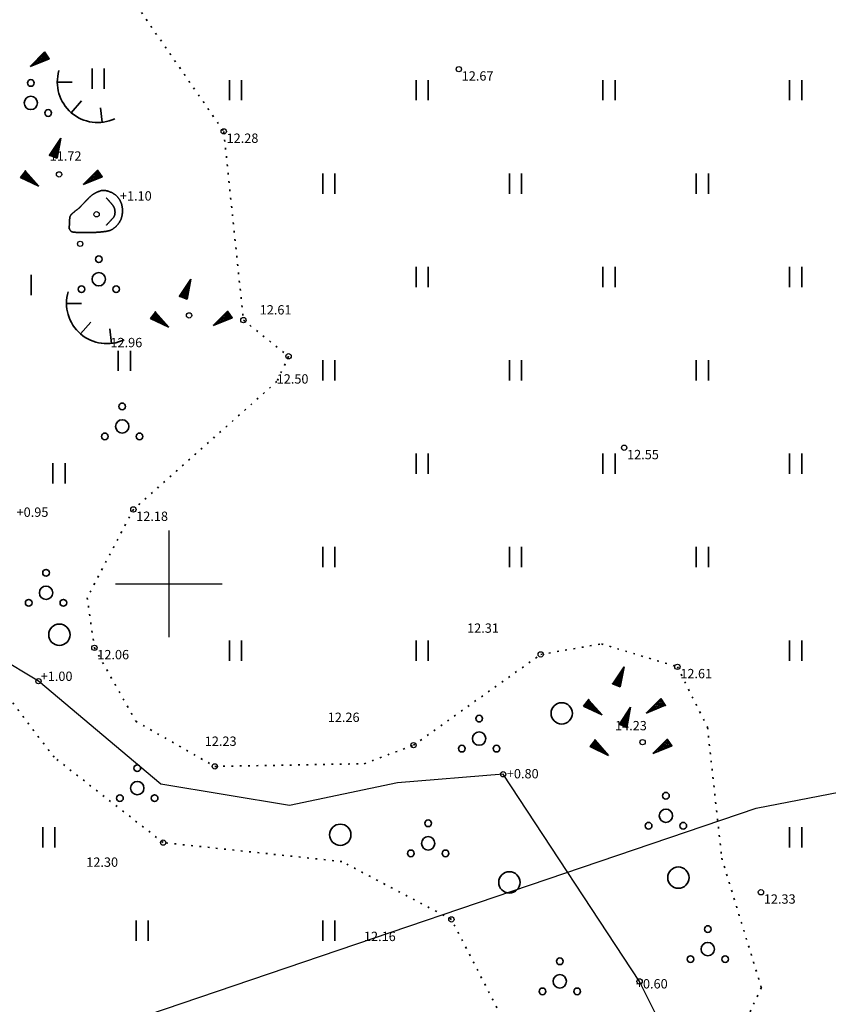
# Model space of a CAD drawing. Units: metres. Extents: x 416496 to 416804, y 6461496 to 6461774.
# Drawn here: x 416589 to 416649, y 6461568 to 6461642 of the extents above; entities that cross this region are included whole.
import ezdxf

# ---------------------------------------------------------------- set-up
doc = ezdxf.new("R2010")
doc.units = ezdxf.units.M
doc.header["$LTSCALE"] = 0.5
doc.linetypes.add('KOLVIK', pattern=[1.25, 0.25, -1])
for name, color, linetype in [('AED', 7, 'Continuous'), ('HALJASTUS', 7, 'Continuous'), ('KORGUS', 7, 'Continuous'), ('Lines', 7, 'Continuous'), ('RELJEEF', 34, 'Continuous'), ('VORK', 7, 'Continuous')]:
    doc.layers.add(name, color=color, linetype=linetype)
doc.styles.add('GENERATED_STYLE_1', font='txt')
doc.linetypes.add('KIVIAED', pattern='A,0,[142,mkm.shx,S=0.6,R=10,X=0,Y=0],-2.8,[142,mkm.shx,S=0.6,R=190,X=0,Y=0],-0.6', length=3.4)
doc.linetypes.add('teekaitse', pattern='A,0,[2,02 Tugiplaan1.Shx,S=0.095238,R=0,X=0,Y=0],-13,0', length=13)

msp = doc.modelspace()

# ---------------------------------------------------------------- linework, layer by layer
at = {"layer": 'AED', "linetype": 'KIVIAED'}
for p, q in [((416590.225, 6461592.706), (416586.964, 6461594.65)), ((416599.387, 6461584.995), (416590.225, 6461592.706)), ((416625.067, 6461585.726), (416617.146, 6461585.09)), ((416635.297, 6461570.199), (416625.067, 6461585.726)), ((416609.052, 6461583.375), (416599.387, 6461584.995)), ((416617.146, 6461585.09), (416609.052, 6461583.375)), ((416639.167, 6461562.398), (416635.297, 6461570.199))]:
    msp.add_line(p, q, dxfattribs=at)
at = {"layer": 'HALJASTUS', "color": 104, "linetype": 'KOLVIK', "lineweight": 35, "true_color": 0x029d21}
for p, q in [((416597.231, 6461643.852), (416604.115, 6461633.91)), ((416604.115, 6461633.91), (416605.591, 6461619.765)), ((416605.591, 6461619.765), (416608.975, 6461617.055)), ((416608.975, 6461617.055), (416608.099, 6461615.163)), ((416608.099, 6461615.163), (416597.337, 6461605.574)), ((416597.337, 6461605.574), (416593.873, 6461598.96)), ((416593.873, 6461598.96), (416594.418, 6461595.202)), ((416594.418, 6461595.202), (416597.524, 6461589.698)), ((416627.882, 6461594.708), (416632.437, 6461595.498)), ((416632.437, 6461595.498), (416638.137, 6461593.781)), ((416618.347, 6461587.904), (416627.882, 6461594.708)), ((416638.137, 6461593.781), (416640.393, 6461589.23)), ((416591.396, 6461586.996), (416586.707, 6461593.164)), ((416597.524, 6461589.698), (416603.444, 6461586.313)), ((416640.393, 6461589.23), (416641.46, 6461579.429)), ((416614.653, 6461586.517), (416618.347, 6461587.904)), ((416599.573, 6461580.605), (416591.396, 6461586.996)), ((416603.444, 6461586.313), (416614.653, 6461586.517)), ((416612.98, 6461579.182), (416599.573, 6461580.605)), ((416641.46, 6461579.429), (416644.43, 6461569.732)), ((416621.188, 6461574.849), (416612.98, 6461579.182)), ((416626.89, 6461563.785), (416621.188, 6461574.849)), ((416644.43, 6461569.732), (416640.787, 6461561.914))]:
    msp.add_line(p, q, dxfattribs=at)
at = {"layer": 'HALJASTUS', "color": 104, "linetype": 'Continuous', "lineweight": 35, "true_color": 0x029d21}
for p, q in [((416594.245, 6461638.633), (416594.245, 6461637.111)), ((416595.155, 6461638.633), (416595.155, 6461637.111)), ((416604.545, 6461637.761), (416604.545, 6461636.239)), ((416605.455, 6461637.761), (416605.455, 6461636.239)), ((416618.545, 6461637.761), (416618.545, 6461636.239)), ((416619.455, 6461637.761), (416619.455, 6461636.239)), ((416632.545, 6461637.761), (416632.545, 6461636.239)), ((416633.455, 6461637.761), (416633.455, 6461636.239)), ((416646.545, 6461637.761), (416646.545, 6461636.239)), ((416647.455, 6461637.761), (416647.455, 6461636.239)), ((416611.545, 6461630.761), (416611.545, 6461629.239)), ((416612.455, 6461630.761), (416612.455, 6461629.239)), ((416625.545, 6461630.761), (416625.545, 6461629.239)), ((416626.455, 6461630.761), (416626.455, 6461629.239)), ((416639.545, 6461630.761), (416639.545, 6461629.239)), ((416640.455, 6461630.761), (416640.455, 6461629.239)), ((416618.545, 6461623.761), (416618.545, 6461622.239)), ((416619.455, 6461623.761), (416619.455, 6461622.239)), ((416632.545, 6461623.761), (416632.545, 6461622.239)), ((416633.455, 6461623.761), (416633.455, 6461622.239)), ((416646.545, 6461623.761), (416646.545, 6461622.239)), ((416647.455, 6461623.761), (416647.455, 6461622.239)), ((416589.666, 6461623.155), (416589.666, 6461621.633)), ((416596.205, 6461617.474), (416596.205, 6461615.952)), ((416597.115, 6461617.474), (416597.115, 6461615.952)), ((416611.545, 6461616.761), (416611.545, 6461615.239)), ((416612.455, 6461616.761), (416612.455, 6461615.239)), ((416625.545, 6461616.761), (416625.545, 6461615.239)), ((416626.455, 6461616.761), (416626.455, 6461615.239)), ((416639.545, 6461616.761), (416639.545, 6461615.239)), ((416640.455, 6461616.761), (416640.455, 6461615.239)), ((416618.545, 6461609.761), (416618.545, 6461608.239)), ((416619.455, 6461609.761), (416619.455, 6461608.239)), ((416632.545, 6461609.761), (416632.545, 6461608.239)), ((416633.455, 6461609.761), (416633.455, 6461608.239)), ((416646.545, 6461609.761), (416646.545, 6461608.239)), ((416647.455, 6461609.761), (416647.455, 6461608.239)), ((416591.305, 6461609.049), (416591.305, 6461607.527)), ((416592.215, 6461609.049), (416592.215, 6461607.527)), ((416611.545, 6461602.761), (416611.545, 6461601.239)), ((416612.455, 6461602.761), (416612.455, 6461601.239)), ((416625.545, 6461602.761), (416625.545, 6461601.239)), ((416626.455, 6461602.761), (416626.455, 6461601.239)), ((416639.545, 6461602.761), (416639.545, 6461601.239)), ((416640.455, 6461602.761), (416640.455, 6461601.239)), ((416604.545, 6461595.761), (416604.545, 6461594.239)), ((416605.455, 6461595.761), (416605.455, 6461594.239)), ((416618.545, 6461595.761), (416618.545, 6461594.239)), ((416619.455, 6461595.761), (416619.455, 6461594.239)), ((416646.545, 6461595.761), (416646.545, 6461594.239)), ((416647.455, 6461595.761), (416647.455, 6461594.239)), ((416590.545, 6461581.761), (416590.545, 6461580.239)), ((416591.455, 6461581.761), (416591.455, 6461580.239)), ((416646.545, 6461581.761), (416646.545, 6461580.239)), ((416647.455, 6461581.761), (416647.455, 6461580.239)), ((416597.545, 6461574.761), (416597.545, 6461573.239)), ((416598.455, 6461574.761), (416598.455, 6461573.239)), ((416611.545, 6461574.761), (416611.545, 6461573.239)), ((416612.455, 6461574.761), (416612.455, 6461573.239))]:
    msp.add_line(p, q, dxfattribs=at)
for centre, radius in [((416589.648, 6461637.539), 0.25), ((416589.648, 6461636.039), 0.5), ((416590.948, 6461635.289), 0.25), ((416594.742, 6461624.332), 0.25), ((416594.742, 6461622.832), 0.5), ((416593.442, 6461622.082), 0.25), ((416596.042, 6461622.082), 0.25), ((416596.503, 6461613.299), 0.25), ((416596.503, 6461611.799), 0.5), ((416595.203, 6461611.049), 0.25), ((416597.803, 6461611.049), 0.25), ((416590.788, 6461600.826), 0.25), ((416590.788, 6461599.326), 0.5), ((416589.488, 6461598.576), 0.25), ((416592.088, 6461598.576), 0.25), ((416591.789, 6461596.18), 0.8), ((416629.463, 6461590.291), 0.8), ((416623.265, 6461589.895), 0.25), ((416623.265, 6461588.395), 0.5), ((416621.965, 6461587.645), 0.25), ((416624.565, 6461587.645), 0.25), ((416597.633, 6461586.186), 0.25), ((416597.633, 6461584.686), 0.5), ((416596.333, 6461583.936), 0.25), ((416598.933, 6461583.936), 0.25), ((416637.274, 6461584.118), 0.25), ((416637.274, 6461582.618), 0.5), ((416619.443, 6461582.049), 0.25), ((416612.857, 6461581.189), 0.8), ((416635.974, 6461581.868), 0.25), ((416638.574, 6461581.868), 0.25), ((416619.443, 6461580.549), 0.5), ((416618.143, 6461579.799), 0.25), ((416620.743, 6461579.799), 0.25), ((416638.211, 6461577.977), 0.8), ((416625.534, 6461577.62), 0.8), ((416640.409, 6461574.123), 0.25), ((416640.409, 6461572.623), 0.5), ((416629.314, 6461571.706), 0.25), ((416639.109, 6461571.873), 0.25), ((416641.709, 6461571.873), 0.25), ((416629.314, 6461570.206), 0.5), ((416628.014, 6461569.456), 0.25), ((416630.614, 6461569.456), 0.25)]:
    msp.add_circle(centre, radius, dxfattribs=at)
at = {"layer": 'KORGUS', "linetype": 'Continuous'}
for centre in [(416621.745, 6461638.575), (416604.115, 6461633.91), (416591.77, 6461630.686), (416594.579, 6461627.695), (416593.348, 6461625.483), (416601.516, 6461620.117), (416605.591, 6461619.765), (416608.975, 6461617.055), (416634.145, 6461610.198), (416597.337, 6461605.574), (416594.418, 6461595.202), (416627.882, 6461594.708), (416638.137, 6461593.781), (416590.225, 6461592.706), (416635.526, 6461588.132), (416618.347, 6461587.904), (416603.444, 6461586.313), (416625.067, 6461585.726), (416599.573, 6461580.605), (416644.401, 6461576.884), (416621.188, 6461574.849), (416635.297, 6461570.199)]:
    msp.add_circle(centre, 0.2, dxfattribs=at)
at = {"layer": 'Lines', "linetype": 'teekaitse'}
for p, q in [((416644.044, 6461583.175), (416693.734, 6461592.945)), ((416569.595, 6461557.928), (416644.044, 6461583.175))]:
    msp.add_line(p, q, dxfattribs=at)
at = {"layer": 'RELJEEF', "color": 104, "linetype": 'Continuous', "lineweight": 35, "true_color": 0x029d21}
for p, q in [((416589.597, 6461638.771), (416590.677, 6461639.861)), ((416590.697, 6461639.831), (416590.657, 6461639.831)), ((416591.017, 6461639.361), (416590.677, 6461639.861)), ((416591.017, 6461639.361), (416589.597, 6461638.771)), ((416590.347, 6461639.081), (416589.977, 6461639.151)), ((416590.247, 6461639.201), (416590.067, 6461639.241)), ((416590.677, 6461639.221), (416590.147, 6461639.321)), ((416590.847, 6461639.291), (416590.237, 6461639.411)), ((416590.517, 6461639.151), (416590.247, 6461639.201)), ((416591.017, 6461639.361), (416590.317, 6461639.491)), ((416590.937, 6461639.471), (416590.407, 6461639.581)), ((416590.857, 6461639.591), (416590.487, 6461639.661)), ((416590.777, 6461639.711), (416590.577, 6461639.751)), ((416589.677, 6461638.801), (416589.647, 6461638.811)), ((416589.847, 6461638.871), (416589.727, 6461638.901)), ((416590.017, 6461638.941), (416589.807, 6461638.981)), ((416590.177, 6461639.011), (416589.897, 6461639.071)), ((416592.753, 6461637.596), (416591.633, 6461637.593)), ((416593.449, 6461636.193), (416592.686, 6461635.306)), ((416594.879, 6461635.681), (416595.004, 6461634.594)), ((416591.06, 6461632.126), (416591.9, 6461633.406)), ((416591.9, 6461633.406), (416591.62, 6461631.896)), ((416591.75, 6461633.176), (416591.87, 6461633.226)), ((416591.85, 6461633.326), (416591.89, 6461633.346)), ((416591.16, 6461632.276), (416591.73, 6461632.516)), ((416591.26, 6461632.426), (416591.76, 6461632.636)), ((416591.36, 6461632.576), (416591.61, 6461632.686)), ((416591.46, 6461632.726), (416591.8, 6461632.876)), ((416591.56, 6461632.876), (416591.82, 6461632.996)), ((416591.61, 6461632.686), (416591.78, 6461632.756)), ((416591.65, 6461633.026), (416591.85, 6461633.106)), ((416591.06, 6461632.126), (416591.71, 6461632.406)), ((416591.06, 6461632.126), (416591.62, 6461631.896)), ((416591.19, 6461632.076), (416591.69, 6461632.286)), ((416591.32, 6461632.016), (416591.67, 6461632.166)), ((416591.46, 6461631.966), (416591.65, 6461632.046)), ((416591.59, 6461631.916), (416591.62, 6461631.926)), ((416593.57, 6461629.926), (416594.65, 6461631.016)), ((416594.67, 6461630.986), (416594.63, 6461630.986)), ((416594.99, 6461630.516), (416594.65, 6461631.016)), ((416589.24, 6461630.936), (416588.87, 6461630.456)), ((416590.25, 6461629.796), (416588.87, 6461630.456)), ((416588.89, 6461630.486), (416588.9, 6461630.446)), ((416588.98, 6461630.596), (416589.01, 6461630.396)), ((416589.07, 6461630.716), (416589.12, 6461630.346)), ((416589.15, 6461630.826), (416589.22, 6461630.286)), ((416589.24, 6461630.936), (416590.25, 6461629.796)), ((416589.24, 6461630.936), (416589.33, 6461630.236)), ((416589.36, 6461630.806), (416589.44, 6461630.186)), ((416589.48, 6461630.666), (416589.55, 6461630.136)), ((416589.6, 6461630.536), (416589.63, 6461630.256)), ((416589.63, 6461630.256), (416589.66, 6461630.076)), ((416589.71, 6461630.396), (416589.77, 6461630.026)), ((416589.83, 6461630.266), (416589.87, 6461629.976)), ((416594.99, 6461630.516), (416593.57, 6461629.926)), ((416594.15, 6461630.166), (416593.87, 6461630.226)), ((416594.32, 6461630.236), (416593.95, 6461630.306)), ((416594.22, 6461630.356), (416594.04, 6461630.396)), ((416594.65, 6461630.376), (416594.12, 6461630.476)), ((416594.82, 6461630.446), (416594.21, 6461630.566)), ((416594.49, 6461630.306), (416594.22, 6461630.356)), ((416594.99, 6461630.516), (416594.29, 6461630.646)), ((416594.91, 6461630.626), (416594.38, 6461630.736)), ((416594.83, 6461630.746), (416594.46, 6461630.816)), ((416594.75, 6461630.866), (416594.55, 6461630.906)), ((416589.95, 6461630.126), (416589.98, 6461629.926)), ((416590.07, 6461629.996), (416590.09, 6461629.866)), ((416590.19, 6461629.856), (416590.2, 6461629.816)), ((416593.65, 6461629.956), (416593.62, 6461629.966)), ((416593.82, 6461630.026), (416593.7, 6461630.056)), ((416593.99, 6461630.096), (416593.78, 6461630.136)), ((416594.978, 6461629.478), (416595.007, 6461629.481)), ((416595.007, 6461629.481), (416595.035, 6461629.484)), ((416595.035, 6461629.484), (416595.064, 6461629.485)), ((416595.064, 6461629.485), (416595.093, 6461629.485)), ((416595.093, 6461629.485), (416595.122, 6461629.485)), ((416595.122, 6461629.485), (416595.151, 6461629.484)), ((416595.151, 6461629.484), (416595.18, 6461629.482)), ((416595.18, 6461629.482), (416595.209, 6461629.479)), ((416593.82, 6461628.739), (416593.84, 6461628.759)), ((416593.84, 6461628.759), (416593.86, 6461628.78)), ((416593.86, 6461628.78), (416593.879, 6461628.8)), ((416593.879, 6461628.8), (416593.899, 6461628.821)), ((416593.899, 6461628.821), (416593.919, 6461628.841)), ((416593.919, 6461628.841), (416593.939, 6461628.862)), ((416593.939, 6461628.862), (416593.958, 6461628.882)), ((416593.958, 6461628.882), (416593.978, 6461628.903)), ((416593.978, 6461628.903), (416593.998, 6461628.923)), ((416593.998, 6461628.923), (416594.018, 6461628.944)), ((416594.018, 6461628.944), (416594.038, 6461628.964)), ((416594.038, 6461628.964), (416594.058, 6461628.984)), ((416594.058, 6461628.984), (416594.079, 6461629.004)), ((416594.079, 6461629.004), (416594.1, 6461629.023)), ((416594.1, 6461629.023), (416594.121, 6461629.042)), ((416594.121, 6461629.042), (416594.143, 6461629.06)), ((416594.143, 6461629.06), (416594.165, 6461629.079)), ((416594.165, 6461629.079), (416594.188, 6461629.096)), ((416594.188, 6461629.096), (416594.21, 6461629.114)), ((416594.21, 6461629.114), (416594.233, 6461629.131)), ((416594.233, 6461629.131), (416594.257, 6461629.148)), ((416594.257, 6461629.148), (416594.281, 6461629.164)), ((416594.281, 6461629.164), (416594.304, 6461629.18)), ((416594.304, 6461629.18), (416594.329, 6461629.196)), ((416594.329, 6461629.196), (416594.353, 6461629.211)), ((416594.353, 6461629.211), (416594.378, 6461629.226)), ((416594.378, 6461629.226), (416594.402, 6461629.241)), ((416594.402, 6461629.241), (416594.427, 6461629.255)), ((416594.427, 6461629.255), (416594.453, 6461629.269)), ((416594.453, 6461629.269), (416594.478, 6461629.283)), ((416594.478, 6461629.283), (416594.503, 6461629.297)), ((416594.503, 6461629.297), (416594.529, 6461629.31)), ((416594.529, 6461629.31), (416594.555, 6461629.323)), ((416594.555, 6461629.323), (416594.581, 6461629.336)), ((416594.581, 6461629.336), (416594.606, 6461629.348)), ((416594.606, 6461629.348), (416594.632, 6461629.36)), ((416594.632, 6461629.36), (416594.658, 6461629.372)), ((416594.658, 6461629.372), (416594.684, 6461629.383)), ((416594.684, 6461629.383), (416594.711, 6461629.395)), ((416594.711, 6461629.395), (416594.737, 6461629.406)), ((416594.737, 6461629.406), (416594.763, 6461629.416)), ((416594.763, 6461629.416), (416594.789, 6461629.427)), ((416594.789, 6461629.427), (416594.815, 6461629.437)), ((416594.815, 6461629.437), (416594.841, 6461629.447)), ((416594.841, 6461629.447), (416594.868, 6461629.455)), ((416594.868, 6461629.455), (416594.895, 6461629.462)), ((416594.895, 6461629.462), (416594.923, 6461629.469)), ((416594.923, 6461629.469), (416594.95, 6461629.474)), ((416594.95, 6461629.474), (416594.978, 6461629.478)), ((416595.209, 6461629.479), (416595.238, 6461629.475)), ((416595.238, 6461629.475), (416595.268, 6461629.471)), ((416595.268, 6461629.471), (416595.297, 6461629.465)), ((416595.297, 6461629.465), (416595.326, 6461629.459)), ((416595.309, 6461628.935), (416595.325, 6461628.916)), ((416595.325, 6461628.916), (416595.341, 6461628.898)), ((416595.326, 6461629.459), (416595.355, 6461629.453)), ((416595.341, 6461628.898), (416595.357, 6461628.879)), ((416595.355, 6461629.453), (416595.384, 6461629.446)), ((416595.357, 6461628.879), (416595.373, 6461628.861)), ((416595.373, 6461628.861), (416595.389, 6461628.842)), ((416595.384, 6461629.446), (416595.413, 6461629.438)), ((416595.389, 6461628.842), (416595.405, 6461628.824)), ((416595.405, 6461628.824), (416595.421, 6461628.805)), ((416595.413, 6461629.438), (416595.442, 6461629.429)), ((416595.421, 6461628.805), (416595.437, 6461628.787)), ((416595.437, 6461628.787), (416595.453, 6461628.768)), ((416595.442, 6461629.429), (416595.47, 6461629.42)), ((416595.453, 6461628.768), (416595.469, 6461628.75)), ((416595.469, 6461628.75), (416595.486, 6461628.731)), ((416595.47, 6461629.42), (416595.498, 6461629.41)), ((416595.498, 6461629.41), (416595.526, 6461629.4)), ((416595.526, 6461629.4), (416595.554, 6461629.39)), ((416595.554, 6461629.39), (416595.581, 6461629.378)), ((416595.581, 6461629.378), (416595.608, 6461629.367)), ((416595.608, 6461629.367), (416595.635, 6461629.355)), ((416595.635, 6461629.355), (416595.661, 6461629.343)), ((416595.661, 6461629.343), (416595.687, 6461629.331)), ((416595.687, 6461629.331), (416595.713, 6461629.319)), ((416595.713, 6461629.319), (416595.738, 6461629.306)), ((416595.738, 6461629.306), (416595.763, 6461629.294)), ((416595.763, 6461629.294), (416595.788, 6461629.281)), ((416595.788, 6461629.281), (416595.812, 6461629.267)), ((416595.812, 6461629.267), (416595.836, 6461629.254)), ((416595.836, 6461629.254), (416595.86, 6461629.24)), ((416595.86, 6461629.24), (416595.883, 6461629.225)), ((416595.883, 6461629.225), (416595.907, 6461629.21)), ((416595.907, 6461629.21), (416595.929, 6461629.195)), ((416595.929, 6461629.195), (416595.952, 6461629.179)), ((416595.952, 6461629.179), (416595.974, 6461629.163)), ((416595.974, 6461629.163), (416595.996, 6461629.146)), ((416595.996, 6461629.146), (416596.018, 6461629.128)), ((416596.018, 6461629.128), (416596.04, 6461629.11)), ((416596.04, 6461629.11), (416596.061, 6461629.091)), ((416596.061, 6461629.091), (416596.082, 6461629.072)), ((416596.082, 6461629.072), (416596.103, 6461629.051)), ((416596.103, 6461629.051), (416596.123, 6461629.03)), ((416596.123, 6461629.03), (416596.143, 6461629.008)), ((416596.143, 6461629.008), (416596.163, 6461628.986)), ((416596.163, 6461628.986), (416596.183, 6461628.962)), ((416596.183, 6461628.962), (416596.203, 6461628.938)), ((416596.203, 6461628.938), (416596.222, 6461628.912)), ((416596.222, 6461628.912), (416596.241, 6461628.886)), ((416596.241, 6461628.886), (416596.26, 6461628.859)), ((416596.26, 6461628.859), (416596.278, 6461628.832)), ((416596.278, 6461628.832), (416596.295, 6461628.805)), ((416596.295, 6461628.805), (416596.312, 6461628.777)), ((416596.312, 6461628.777), (416596.328, 6461628.75)), ((416596.328, 6461628.75), (416596.343, 6461628.723)), ((416593.061, 6461627.994), (416593.086, 6461628.013)), ((416593.086, 6461628.013), (416593.11, 6461628.031)), ((416593.11, 6461628.031), (416593.134, 6461628.049)), ((416593.134, 6461628.049), (416593.158, 6461628.068)), ((416593.158, 6461628.068), (416593.181, 6461628.087)), ((416593.181, 6461628.087), (416593.204, 6461628.106)), ((416593.204, 6461628.106), (416593.226, 6461628.125)), ((416593.226, 6461628.125), (416593.248, 6461628.145)), ((416593.248, 6461628.145), (416593.269, 6461628.165)), ((416593.269, 6461628.165), (416593.289, 6461628.185)), ((416593.289, 6461628.185), (416593.309, 6461628.206)), ((416593.309, 6461628.206), (416593.328, 6461628.226)), ((416593.328, 6461628.226), (416593.348, 6461628.247)), ((416593.348, 6461628.247), (416593.368, 6461628.267)), ((416593.368, 6461628.267), (416593.387, 6461628.288)), ((416593.387, 6461628.288), (416593.407, 6461628.308)), ((416593.407, 6461628.308), (416593.427, 6461628.329)), ((416593.427, 6461628.329), (416593.446, 6461628.349)), ((416593.446, 6461628.349), (416593.466, 6461628.37)), ((416593.466, 6461628.37), (416593.486, 6461628.39)), ((416593.486, 6461628.39), (416593.505, 6461628.411)), ((416593.505, 6461628.411), (416593.525, 6461628.432)), ((416593.525, 6461628.432), (416593.545, 6461628.452)), ((416593.545, 6461628.452), (416593.564, 6461628.473)), ((416593.564, 6461628.473), (416593.584, 6461628.493)), ((416593.584, 6461628.493), (416593.604, 6461628.514)), ((416593.604, 6461628.514), (416593.623, 6461628.534)), ((416593.623, 6461628.534), (416593.643, 6461628.555)), ((416593.643, 6461628.555), (416593.663, 6461628.575)), ((416593.663, 6461628.575), (416593.682, 6461628.596)), ((416593.682, 6461628.596), (416593.702, 6461628.616)), ((416593.702, 6461628.616), (416593.722, 6461628.637)), ((416593.722, 6461628.637), (416593.741, 6461628.657)), ((416593.741, 6461628.657), (416593.761, 6461628.677)), ((416593.761, 6461628.677), (416593.781, 6461628.698)), ((416593.781, 6461628.698), (416593.8, 6461628.718)), ((416593.8, 6461628.718), (416593.82, 6461628.739)), ((416595.486, 6461628.731), (416595.502, 6461628.713)), ((416595.502, 6461628.713), (416595.518, 6461628.695)), ((416595.518, 6461628.695), (416595.534, 6461628.676)), ((416595.534, 6461628.676), (416595.55, 6461628.658)), ((416595.55, 6461628.658), (416595.566, 6461628.639)), ((416595.566, 6461628.639), (416595.583, 6461628.621)), ((416595.583, 6461628.621), (416595.599, 6461628.602)), ((416595.599, 6461628.602), (416595.615, 6461628.584)), ((416595.615, 6461628.584), (416595.631, 6461628.566)), ((416595.631, 6461628.566), (416595.647, 6461628.547)), ((416595.647, 6461628.547), (416595.663, 6461628.529)), ((416595.663, 6461628.529), (416595.68, 6461628.51)), ((416595.68, 6461628.51), (416595.696, 6461628.492)), ((416595.696, 6461628.492), (416595.712, 6461628.473)), ((416595.712, 6461628.473), (416595.728, 6461628.455)), ((416595.728, 6461628.455), (416595.744, 6461628.436)), ((416595.744, 6461628.436), (416595.76, 6461628.418)), ((416595.76, 6461628.418), (416595.776, 6461628.399)), ((416595.776, 6461628.399), (416595.791, 6461628.38)), ((416595.791, 6461628.38), (416595.807, 6461628.36)), ((416595.807, 6461628.36), (416595.821, 6461628.34)), ((416595.821, 6461628.34), (416595.835, 6461628.318)), ((416595.835, 6461628.318), (416595.848, 6461628.296)), ((416595.848, 6461628.296), (416595.86, 6461628.273)), ((416595.86, 6461628.273), (416595.872, 6461628.25)), ((416595.872, 6461628.25), (416595.883, 6461628.226)), ((416595.883, 6461628.226), (416595.894, 6461628.201)), ((416595.894, 6461628.201), (416595.904, 6461628.176)), ((416595.904, 6461628.176), (416595.913, 6461628.151)), ((416595.913, 6461628.151), (416595.921, 6461628.125)), ((416595.921, 6461628.125), (416595.928, 6461628.098)), ((416595.928, 6461628.098), (416595.935, 6461628.072)), ((416595.935, 6461628.072), (416595.941, 6461628.045)), ((416595.941, 6461628.045), (416595.946, 6461628.018)), ((416595.946, 6461628.018), (416595.951, 6461627.99)), ((416596.343, 6461628.723), (416596.357, 6461628.696)), ((416596.357, 6461628.696), (416596.37, 6461628.669)), ((416596.37, 6461628.669), (416596.383, 6461628.641)), ((416596.383, 6461628.641), (416596.395, 6461628.614)), ((416596.395, 6461628.614), (416596.407, 6461628.587)), ((416596.407, 6461628.587), (416596.418, 6461628.559)), ((416596.418, 6461628.559), (416596.428, 6461628.532)), ((416596.428, 6461628.532), (416596.437, 6461628.505)), ((416596.437, 6461628.505), (416596.446, 6461628.478)), ((416596.446, 6461628.478), (416596.455, 6461628.45)), ((416596.455, 6461628.45), (416596.462, 6461628.423)), ((416596.462, 6461628.423), (416596.47, 6461628.396)), ((416596.47, 6461628.396), (416596.476, 6461628.368)), ((416596.476, 6461628.368), (416596.482, 6461628.341)), ((416596.482, 6461628.341), (416596.488, 6461628.314)), ((416596.488, 6461628.314), (416596.493, 6461628.287)), ((416596.493, 6461628.287), (416596.497, 6461628.259)), ((416596.497, 6461628.259), (416596.501, 6461628.232)), ((416596.501, 6461628.232), (416596.505, 6461628.205)), ((416596.505, 6461628.205), (416596.508, 6461628.177)), ((416596.508, 6461628.177), (416596.511, 6461628.15)), ((416596.511, 6461628.15), (416596.513, 6461628.123)), ((416596.513, 6461628.123), (416596.515, 6461628.096)), ((416596.515, 6461628.096), (416596.517, 6461628.068)), ((416596.517, 6461628.068), (416596.518, 6461628.041)), ((416596.518, 6461628.041), (416596.518, 6461628.014)), ((416596.518, 6461628.014), (416596.519, 6461627.987)), ((416592.553, 6461627.25), (416592.555, 6461627.278)), ((416592.555, 6461627.278), (416592.557, 6461627.307)), ((416592.557, 6461627.307), (416592.56, 6461627.335)), ((416592.56, 6461627.335), (416592.562, 6461627.363)), ((416592.562, 6461627.363), (416592.565, 6461627.392)), ((416592.565, 6461627.392), (416592.568, 6461627.42)), ((416592.568, 6461627.42), (416592.572, 6461627.448)), ((416592.572, 6461627.448), (416592.578, 6461627.475)), ((416592.578, 6461627.475), (416592.585, 6461627.502)), ((416592.585, 6461627.502), (416592.594, 6461627.528)), ((416592.594, 6461627.528), (416592.604, 6461627.553)), ((416592.604, 6461627.553), (416592.616, 6461627.577)), ((416592.616, 6461627.577), (416592.629, 6461627.601)), ((416592.629, 6461627.601), (416592.643, 6461627.624)), ((416592.643, 6461627.624), (416592.659, 6461627.647)), ((416592.659, 6461627.647), (416592.675, 6461627.669)), ((416592.675, 6461627.669), (416592.693, 6461627.69)), ((416592.693, 6461627.69), (416592.712, 6461627.711)), ((416592.712, 6461627.711), (416592.731, 6461627.732)), ((416592.731, 6461627.732), (416592.752, 6461627.752)), ((416592.752, 6461627.752), (416592.773, 6461627.772)), ((416592.773, 6461627.772), (416592.795, 6461627.792)), ((416592.795, 6461627.792), (416592.817, 6461627.811)), ((416592.817, 6461627.811), (416592.84, 6461627.83)), ((416592.84, 6461627.83), (416592.864, 6461627.849)), ((416592.864, 6461627.849), (416592.888, 6461627.867)), ((416592.888, 6461627.867), (416592.912, 6461627.886)), ((416592.912, 6461627.886), (416592.936, 6461627.904)), ((416592.936, 6461627.904), (416592.961, 6461627.922)), ((416592.961, 6461627.922), (416592.986, 6461627.94)), ((416592.986, 6461627.94), (416593.011, 6461627.958)), ((416593.011, 6461627.958), (416593.036, 6461627.976)), ((416593.036, 6461627.976), (416593.061, 6461627.994)), ((416595.684, 6461627.277), (416595.667, 6461627.259)), ((416595.7, 6461627.295), (416595.684, 6461627.277)), ((416595.717, 6461627.313), (416595.7, 6461627.295)), ((416595.733, 6461627.331), (416595.717, 6461627.313)), ((416595.75, 6461627.349), (416595.733, 6461627.331)), ((416595.766, 6461627.367), (416595.75, 6461627.349)), ((416595.783, 6461627.386), (416595.766, 6461627.367)), ((416595.8, 6461627.404), (416595.783, 6461627.386)), ((416595.816, 6461627.422), (416595.8, 6461627.404)), ((416595.832, 6461627.44), (416595.816, 6461627.422)), ((416595.847, 6461627.459), (416595.832, 6461627.44)), ((416595.862, 6461627.48), (416595.847, 6461627.459)), ((416595.875, 6461627.501), (416595.862, 6461627.48)), ((416595.887, 6461627.522), (416595.875, 6461627.501)), ((416595.898, 6461627.545), (416595.887, 6461627.522)), ((416595.908, 6461627.568), (416595.898, 6461627.545)), ((416595.918, 6461627.592), (416595.908, 6461627.568)), ((416595.926, 6461627.616), (416595.918, 6461627.592)), ((416595.934, 6461627.641), (416595.926, 6461627.616)), ((416595.94, 6461627.666), (416595.934, 6461627.641)), ((416595.946, 6461627.692), (416595.94, 6461627.666)), ((416595.951, 6461627.718), (416595.946, 6461627.692)), ((416595.951, 6461627.99), (416595.955, 6461627.963)), ((416595.954, 6461627.744), (416595.951, 6461627.718)), ((416595.957, 6461627.771), (416595.954, 6461627.744)), ((416595.955, 6461627.963), (416595.957, 6461627.935)), ((416595.957, 6461627.935), (416595.959, 6461627.908)), ((416595.959, 6461627.798), (416595.957, 6461627.771)), ((416595.959, 6461627.908), (416595.961, 6461627.88)), ((416595.961, 6461627.825), (416595.959, 6461627.798)), ((416595.961, 6461627.88), (416595.961, 6461627.853)), ((416595.961, 6461627.853), (416595.961, 6461627.825)), ((416596.388, 6461627.281), (416596.375, 6461627.254)), ((416596.4, 6461627.308), (416596.388, 6461627.281)), ((416596.411, 6461627.335), (416596.4, 6461627.308)), ((416596.421, 6461627.362), (416596.411, 6461627.335)), ((416596.431, 6461627.389), (416596.421, 6461627.362)), ((416596.44, 6461627.416), (416596.431, 6461627.389)), ((416596.449, 6461627.444), (416596.44, 6461627.416)), ((416596.457, 6461627.471), (416596.449, 6461627.444)), ((416596.464, 6461627.498), (416596.457, 6461627.471)), ((416596.471, 6461627.525), (416596.464, 6461627.498)), ((416596.478, 6461627.552), (416596.471, 6461627.525)), ((416596.483, 6461627.579), (416596.478, 6461627.552)), ((416596.489, 6461627.606), (416596.483, 6461627.579)), ((416596.494, 6461627.633), (416596.489, 6461627.606)), ((416596.498, 6461627.661), (416596.494, 6461627.633)), ((416596.502, 6461627.688), (416596.498, 6461627.661)), ((416596.505, 6461627.715), (416596.502, 6461627.688)), ((416596.508, 6461627.742), (416596.505, 6461627.715)), ((416596.511, 6461627.769), (416596.508, 6461627.742)), ((416596.513, 6461627.796), (416596.511, 6461627.769)), ((416596.515, 6461627.824), (416596.513, 6461627.796)), ((416596.516, 6461627.851), (416596.515, 6461627.824)), ((416596.517, 6461627.878), (416596.516, 6461627.851)), ((416596.518, 6461627.905), (416596.517, 6461627.878)), ((416596.519, 6461627.932), (416596.518, 6461627.905)), ((416596.519, 6461627.987), (416596.519, 6461627.96)), ((416596.519, 6461627.96), (416596.519, 6461627.932)), ((416592.529, 6461626.625), (416592.53, 6461626.653)), ((416592.543, 6461626.6), (416592.529, 6461626.625)), ((416592.53, 6461626.653), (416592.532, 6461626.682)), ((416592.532, 6461626.682), (416592.533, 6461626.71)), ((416592.533, 6461626.71), (416592.534, 6461626.739)), ((416592.534, 6461626.739), (416592.535, 6461626.767)), ((416592.535, 6461626.767), (416592.536, 6461626.795)), ((416592.536, 6461626.824), (416592.537, 6461626.852)), ((416592.536, 6461626.795), (416592.536, 6461626.824)), ((416592.537, 6461626.852), (416592.538, 6461626.881)), ((416592.538, 6461626.881), (416592.539, 6461626.909)), ((416592.539, 6461626.909), (416592.54, 6461626.937)), ((416592.54, 6461626.966), (416592.541, 6461626.994)), ((416592.54, 6461626.937), (416592.54, 6461626.966)), ((416592.541, 6461626.994), (416592.542, 6461627.023)), ((416592.542, 6461627.023), (416592.543, 6461627.051)), ((416592.543, 6461627.051), (416592.544, 6461627.08)), ((416592.557, 6461626.576), (416592.543, 6461626.6)), ((416592.544, 6461627.08), (416592.545, 6461627.108)), ((416592.545, 6461627.108), (416592.547, 6461627.136)), ((416592.547, 6461627.136), (416592.548, 6461627.165)), ((416592.548, 6461627.165), (416592.549, 6461627.193)), ((416592.549, 6461627.193), (416592.551, 6461627.221)), ((416592.551, 6461627.221), (416592.553, 6461627.25)), ((416592.571, 6461626.551), (416592.557, 6461626.576)), ((416592.585, 6461626.526), (416592.571, 6461626.551)), ((416595.333, 6461626.901), (416595.316, 6461626.883)), ((416595.349, 6461626.918), (416595.333, 6461626.901)), ((416595.366, 6461626.936), (416595.349, 6461626.918)), ((416595.383, 6461626.954), (416595.366, 6461626.936)), ((416595.4, 6461626.972), (416595.383, 6461626.954)), ((416595.417, 6461626.99), (416595.4, 6461626.972)), ((416595.433, 6461627.008), (416595.417, 6461626.99)), ((416595.45, 6461627.026), (416595.433, 6461627.008)), ((416595.467, 6461627.044), (416595.45, 6461627.026)), ((416595.484, 6461627.061), (416595.467, 6461627.044)), ((416595.5, 6461627.079), (416595.484, 6461627.061)), ((416595.517, 6461627.097), (416595.5, 6461627.079)), ((416595.534, 6461627.115), (416595.517, 6461627.097)), ((416595.551, 6461627.133), (416595.534, 6461627.115)), ((416595.567, 6461627.151), (416595.551, 6461627.133)), ((416595.584, 6461627.169), (416595.567, 6461627.151)), ((416595.601, 6461627.187), (416595.584, 6461627.169)), ((416595.617, 6461627.205), (416595.601, 6461627.187)), ((416595.634, 6461627.223), (416595.617, 6461627.205)), ((416595.65, 6461627.241), (416595.634, 6461627.223)), ((416595.667, 6461627.259), (416595.65, 6461627.241)), ((416595.69, 6461626.538), (416595.665, 6461626.527)), ((416595.714, 6461626.551), (416595.69, 6461626.538)), ((416595.739, 6461626.564), (416595.714, 6461626.551)), ((416595.763, 6461626.578), (416595.739, 6461626.564)), ((416595.787, 6461626.592), (416595.763, 6461626.578)), ((416595.811, 6461626.607), (416595.787, 6461626.592)), ((416595.834, 6461626.622), (416595.811, 6461626.607)), ((416595.857, 6461626.638), (416595.834, 6461626.622)), ((416595.881, 6461626.655), (416595.857, 6461626.638)), ((416595.904, 6461626.672), (416595.881, 6461626.655)), ((416595.926, 6461626.69), (416595.904, 6461626.672)), ((416595.949, 6461626.709), (416595.926, 6461626.69)), ((416595.971, 6461626.728), (416595.949, 6461626.709)), ((416595.994, 6461626.748), (416595.971, 6461626.728)), ((416596.016, 6461626.769), (416595.994, 6461626.748)), ((416596.038, 6461626.79), (416596.016, 6461626.769)), ((416596.059, 6461626.812), (416596.038, 6461626.79)), ((416596.081, 6461626.834), (416596.059, 6461626.812)), ((416596.103, 6461626.858), (416596.081, 6461626.834)), ((416596.124, 6461626.881), (416596.103, 6461626.858)), ((416596.145, 6461626.906), (416596.124, 6461626.881)), ((416596.166, 6461626.931), (416596.145, 6461626.906)), ((416596.187, 6461626.957), (416596.166, 6461626.931)), ((416596.208, 6461626.984), (416596.187, 6461626.957)), ((416596.228, 6461627.011), (416596.208, 6461626.984)), ((416596.248, 6461627.038), (416596.228, 6461627.011)), ((416596.267, 6461627.065), (416596.248, 6461627.038)), ((416596.284, 6461627.092), (416596.267, 6461627.065)), ((416596.302, 6461627.119), (416596.284, 6461627.092)), ((416596.318, 6461627.146), (416596.302, 6461627.119)), ((416596.333, 6461627.173), (416596.318, 6461627.146)), ((416596.348, 6461627.2), (416596.333, 6461627.173)), ((416596.362, 6461627.227), (416596.348, 6461627.2)), ((416596.375, 6461627.254), (416596.362, 6461627.227)), ((416592.6, 6461626.502), (416592.585, 6461626.526)), ((416592.614, 6461626.477), (416592.6, 6461626.502)), ((416592.631, 6461626.455), (416592.614, 6461626.477)), ((416592.65, 6461626.435), (416592.631, 6461626.455)), ((416592.672, 6461626.419), (416592.65, 6461626.435)), ((416592.697, 6461626.404), (416592.672, 6461626.419)), ((416592.723, 6461626.392), (416592.697, 6461626.404)), ((416592.751, 6461626.382), (416592.723, 6461626.392)), ((416592.78, 6461626.373), (416592.751, 6461626.382)), ((416592.81, 6461626.366), (416592.78, 6461626.373)), ((416592.84, 6461626.36), (416592.81, 6461626.366)), ((416592.871, 6461626.356), (416592.84, 6461626.36)), ((416592.902, 6461626.352), (416592.871, 6461626.356)), ((416592.933, 6461626.349), (416592.902, 6461626.352)), ((416592.962, 6461626.347), (416592.933, 6461626.349)), ((416592.991, 6461626.345), (416592.962, 6461626.347)), ((416593.02, 6461626.343), (416592.991, 6461626.345)), ((416593.048, 6461626.341), (416593.02, 6461626.343)), ((416593.077, 6461626.339), (416593.048, 6461626.341)), ((416593.105, 6461626.338), (416593.077, 6461626.339)), ((416593.134, 6461626.336), (416593.105, 6461626.338)), ((416593.162, 6461626.335), (416593.134, 6461626.336)), ((416593.19, 6461626.333), (416593.162, 6461626.335)), ((416593.219, 6461626.332), (416593.19, 6461626.333)), ((416593.247, 6461626.331), (416593.219, 6461626.332)), ((416593.276, 6461626.33), (416593.247, 6461626.331)), ((416593.304, 6461626.329), (416593.276, 6461626.33)), ((416593.333, 6461626.328), (416593.304, 6461626.329)), ((416593.361, 6461626.327), (416593.333, 6461626.328)), ((416593.389, 6461626.326), (416593.361, 6461626.327)), ((416593.418, 6461626.325), (416593.389, 6461626.326)), ((416593.446, 6461626.325), (416593.418, 6461626.325)), ((416593.475, 6461626.324), (416593.446, 6461626.325)), ((416593.503, 6461626.324), (416593.475, 6461626.324)), ((416593.532, 6461626.323), (416593.503, 6461626.324)), ((416593.56, 6461626.323), (416593.532, 6461626.323)), ((416593.588, 6461626.322), (416593.56, 6461626.323)), ((416593.617, 6461626.322), (416593.588, 6461626.322)), ((416593.645, 6461626.322), (416593.617, 6461626.322)), ((416593.674, 6461626.322), (416593.645, 6461626.322)), ((416593.702, 6461626.322), (416593.674, 6461626.322)), ((416593.731, 6461626.322), (416593.702, 6461626.322)), ((416593.759, 6461626.322), (416593.731, 6461626.322)), ((416593.787, 6461626.322), (416593.759, 6461626.322)), ((416593.816, 6461626.322), (416593.787, 6461626.322)), ((416593.844, 6461626.323), (416593.816, 6461626.322)), ((416593.873, 6461626.323), (416593.844, 6461626.323)), ((416593.901, 6461626.323), (416593.873, 6461626.323)), ((416593.929, 6461626.324), (416593.901, 6461626.323)), ((416593.958, 6461626.324), (416593.929, 6461626.324)), ((416593.986, 6461626.325), (416593.958, 6461626.324)), ((416594.015, 6461626.325), (416593.986, 6461626.325)), ((416594.043, 6461626.326), (416594.015, 6461626.325)), ((416594.072, 6461626.326), (416594.043, 6461626.326)), ((416594.1, 6461626.327), (416594.072, 6461626.326)), ((416594.128, 6461626.328), (416594.1, 6461626.327)), ((416594.157, 6461626.328), (416594.128, 6461626.328)), ((416594.185, 6461626.329), (416594.157, 6461626.328)), ((416594.213, 6461626.33), (416594.185, 6461626.329)), ((416594.242, 6461626.331), (416594.213, 6461626.33)), ((416594.27, 6461626.332), (416594.242, 6461626.331)), ((416594.299, 6461626.333), (416594.27, 6461626.332)), ((416594.327, 6461626.334), (416594.299, 6461626.333)), ((416594.355, 6461626.335), (416594.327, 6461626.334)), ((416594.384, 6461626.336), (416594.355, 6461626.335)), ((416594.412, 6461626.337), (416594.384, 6461626.336)), ((416594.44, 6461626.339), (416594.412, 6461626.337)), ((416594.469, 6461626.34), (416594.44, 6461626.339)), ((416594.497, 6461626.341), (416594.469, 6461626.34)), ((416594.525, 6461626.343), (416594.497, 6461626.341)), ((416594.554, 6461626.344), (416594.525, 6461626.343)), ((416594.582, 6461626.346), (416594.554, 6461626.344)), ((416594.61, 6461626.348), (416594.582, 6461626.346)), ((416594.639, 6461626.35), (416594.61, 6461626.348)), ((416594.667, 6461626.351), (416594.639, 6461626.35)), ((416594.696, 6461626.353), (416594.667, 6461626.351)), ((416594.724, 6461626.355), (416594.696, 6461626.353)), ((416594.752, 6461626.358), (416594.724, 6461626.355)), ((416594.781, 6461626.36), (416594.752, 6461626.358)), ((416594.809, 6461626.362), (416594.781, 6461626.36)), ((416594.837, 6461626.365), (416594.809, 6461626.362)), ((416594.866, 6461626.367), (416594.837, 6461626.365)), ((416594.894, 6461626.37), (416594.866, 6461626.367)), ((416594.922, 6461626.373), (416594.894, 6461626.37)), ((416594.951, 6461626.375), (416594.922, 6461626.373)), ((416594.979, 6461626.378), (416594.951, 6461626.375)), ((416595.007, 6461626.381), (416594.979, 6461626.378)), ((416595.036, 6461626.385), (416595.007, 6461626.381)), ((416595.064, 6461626.388), (416595.036, 6461626.385)), ((416595.092, 6461626.391), (416595.064, 6461626.388)), ((416595.121, 6461626.395), (416595.092, 6461626.391)), ((416595.149, 6461626.399), (416595.121, 6461626.395)), ((416595.177, 6461626.402), (416595.149, 6461626.399)), ((416595.205, 6461626.406), (416595.177, 6461626.402)), ((416595.234, 6461626.41), (416595.205, 6461626.406)), ((416595.262, 6461626.415), (416595.234, 6461626.41)), ((416595.29, 6461626.419), (416595.262, 6461626.415)), ((416595.319, 6461626.423), (416595.29, 6461626.419)), ((416595.347, 6461626.428), (416595.319, 6461626.423)), ((416595.375, 6461626.433), (416595.347, 6461626.428)), ((416595.403, 6461626.439), (416595.375, 6461626.433)), ((416595.43, 6461626.445), (416595.403, 6461626.439)), ((416595.457, 6461626.452), (416595.43, 6461626.445)), ((416595.484, 6461626.459), (416595.457, 6461626.452)), ((416595.511, 6461626.467), (416595.484, 6461626.459)), ((416595.537, 6461626.476), (416595.511, 6461626.467)), ((416595.563, 6461626.485), (416595.537, 6461626.476)), ((416595.589, 6461626.494), (416595.563, 6461626.485)), ((416595.615, 6461626.504), (416595.589, 6461626.494)), ((416595.64, 6461626.515), (416595.615, 6461626.504)), ((416595.665, 6461626.527), (416595.64, 6461626.515)), ((416600.806, 6461621.557), (416601.646, 6461622.837)), ((416601.106, 6461622.007), (416601.356, 6461622.117)), ((416601.206, 6461622.157), (416601.546, 6461622.307)), ((416601.306, 6461622.307), (416601.566, 6461622.427)), ((416601.356, 6461622.117), (416601.526, 6461622.187)), ((416601.646, 6461622.837), (416601.366, 6461621.327)), ((416601.396, 6461622.457), (416601.596, 6461622.537)), ((416601.496, 6461622.607), (416601.616, 6461622.657)), ((416601.596, 6461622.757), (416601.636, 6461622.777)), ((416600.806, 6461621.557), (416601.456, 6461621.837)), ((416600.806, 6461621.557), (416601.366, 6461621.327)), ((416600.906, 6461621.707), (416601.476, 6461621.947)), ((416600.936, 6461621.507), (416601.436, 6461621.717)), ((416601.006, 6461621.857), (416601.506, 6461622.067)), ((416601.066, 6461621.447), (416601.416, 6461621.597)), ((416601.206, 6461621.397), (416601.396, 6461621.477)), ((416593.446, 6461621.022), (416592.325, 6461621.019)), ((416601.336, 6461621.347), (416601.366, 6461621.357)), ((416598.986, 6461620.367), (416598.616, 6461619.887)), ((416598.636, 6461619.917), (416598.646, 6461619.877)), ((416598.726, 6461620.027), (416598.756, 6461619.827)), ((416598.816, 6461620.147), (416598.866, 6461619.777)), ((416598.896, 6461620.257), (416598.966, 6461619.717)), ((416598.986, 6461620.367), (416599.996, 6461619.227)), ((416598.986, 6461620.367), (416599.076, 6461619.667)), ((416599.106, 6461620.237), (416599.186, 6461619.617)), ((416599.226, 6461620.097), (416599.296, 6461619.567)), ((416599.346, 6461619.967), (416599.376, 6461619.687)), ((416603.316, 6461619.357), (416604.396, 6461620.447)), ((416604.736, 6461619.947), (416603.316, 6461619.357)), ((416604.396, 6461619.807), (416603.866, 6461619.907)), ((416604.566, 6461619.877), (416603.956, 6461619.997)), ((416604.736, 6461619.947), (416604.036, 6461620.077)), ((416604.656, 6461620.057), (416604.126, 6461620.167)), ((416604.576, 6461620.177), (416604.206, 6461620.247)), ((416604.496, 6461620.297), (416604.296, 6461620.337)), ((416604.416, 6461620.417), (416604.376, 6461620.417)), ((416604.736, 6461619.947), (416604.396, 6461620.447)), ((416594.141, 6461619.618), (416593.379, 6461618.731)), ((416599.996, 6461619.227), (416598.616, 6461619.887)), ((416599.376, 6461619.687), (416599.406, 6461619.507)), ((416599.456, 6461619.827), (416599.516, 6461619.457)), ((416599.576, 6461619.697), (416599.616, 6461619.407)), ((416599.696, 6461619.557), (416599.726, 6461619.357)), ((416599.816, 6461619.427), (416599.836, 6461619.297)), ((416599.936, 6461619.287), (416599.946, 6461619.247)), ((416603.396, 6461619.387), (416603.366, 6461619.397)), ((416603.566, 6461619.457), (416603.446, 6461619.487)), ((416603.736, 6461619.527), (416603.526, 6461619.567)), ((416603.896, 6461619.597), (416603.616, 6461619.657)), ((416604.066, 6461619.667), (416603.696, 6461619.737)), ((416603.966, 6461619.787), (416603.786, 6461619.827)), ((416604.236, 6461619.737), (416603.966, 6461619.787)), ((416595.572, 6461619.107), (416595.697, 6461618.019)), ((416633.292, 6461592.504), (416634.132, 6461593.784)), ((416633.792, 6461593.254), (416634.052, 6461593.374)), ((416634.132, 6461593.784), (416633.852, 6461592.274)), ((416633.882, 6461593.404), (416634.082, 6461593.484)), ((416633.982, 6461593.554), (416634.102, 6461593.604)), ((416634.082, 6461593.704), (416634.122, 6461593.724)), ((416633.292, 6461592.504), (416633.942, 6461592.784)), ((416633.392, 6461592.654), (416633.962, 6461592.894)), ((416633.422, 6461592.454), (416633.922, 6461592.664)), ((416633.492, 6461592.804), (416633.992, 6461593.014)), ((416633.592, 6461592.954), (416633.842, 6461593.064)), ((416633.692, 6461593.104), (416634.032, 6461593.254)), ((416633.842, 6461593.064), (416634.012, 6461593.134)), ((416633.292, 6461592.504), (416633.852, 6461592.274)), ((416633.552, 6461592.394), (416633.902, 6461592.544)), ((416633.692, 6461592.344), (416633.882, 6461592.424)), ((416633.822, 6461592.294), (416633.852, 6461592.304)), ((416631.472, 6461591.314), (416631.102, 6461590.834)), ((416631.382, 6461591.204), (416631.452, 6461590.664)), ((416631.472, 6461591.314), (416632.482, 6461590.174)), ((416631.472, 6461591.314), (416631.562, 6461590.614)), ((416631.592, 6461591.184), (416631.672, 6461590.564)), ((416635.802, 6461590.304), (416636.882, 6461591.394)), ((416637.142, 6461591.004), (416636.612, 6461591.114)), ((416637.062, 6461591.124), (416636.692, 6461591.194)), ((416636.982, 6461591.244), (416636.782, 6461591.284)), ((416636.902, 6461591.364), (416636.862, 6461591.364)), ((416637.222, 6461590.894), (416636.882, 6461591.394)), ((416632.482, 6461590.174), (416631.102, 6461590.834)), ((416631.122, 6461590.864), (416631.132, 6461590.824)), ((416631.212, 6461590.974), (416631.242, 6461590.774)), ((416631.302, 6461591.094), (416631.352, 6461590.724)), ((416631.712, 6461591.044), (416631.782, 6461590.514)), ((416631.832, 6461590.914), (416631.862, 6461590.634)), ((416631.862, 6461590.634), (416631.892, 6461590.454)), ((416631.942, 6461590.774), (416632.002, 6461590.404)), ((416632.062, 6461590.644), (416632.102, 6461590.354)), ((416632.182, 6461590.504), (416632.212, 6461590.304)), ((416632.302, 6461590.374), (416632.322, 6461590.244)), ((416633.781, 6461589.473), (416634.621, 6461590.753)), ((416634.621, 6461590.753), (416634.341, 6461589.243)), ((416634.371, 6461590.373), (416634.571, 6461590.453)), ((416634.471, 6461590.523), (416634.591, 6461590.573)), ((416634.571, 6461590.673), (416634.611, 6461590.693)), ((416637.222, 6461590.894), (416635.802, 6461590.304)), ((416636.052, 6461590.404), (416635.932, 6461590.434)), ((416636.222, 6461590.474), (416636.012, 6461590.514)), ((416636.382, 6461590.544), (416636.102, 6461590.604)), ((416636.552, 6461590.614), (416636.182, 6461590.684)), ((416636.452, 6461590.734), (416636.272, 6461590.774)), ((416636.882, 6461590.754), (416636.352, 6461590.854)), ((416637.052, 6461590.824), (416636.442, 6461590.944)), ((416636.722, 6461590.684), (416636.452, 6461590.734)), ((416637.222, 6461590.894), (416636.522, 6461591.024)), ((416632.422, 6461590.234), (416632.432, 6461590.194)), ((416633.781, 6461589.473), (416634.431, 6461589.753)), ((416633.881, 6461589.623), (416634.451, 6461589.863)), ((416633.911, 6461589.423), (416634.411, 6461589.633)), ((416633.981, 6461589.773), (416634.481, 6461589.983)), ((416634.081, 6461589.923), (416634.331, 6461590.033)), ((416634.181, 6461590.073), (416634.521, 6461590.223)), ((416634.281, 6461590.223), (416634.541, 6461590.343)), ((416634.331, 6461590.033), (416634.501, 6461590.103)), ((416635.882, 6461590.334), (416635.852, 6461590.344)), ((416633.781, 6461589.473), (416634.341, 6461589.243)), ((416634.041, 6461589.363), (416634.391, 6461589.513)), ((416634.181, 6461589.313), (416634.371, 6461589.393)), ((416634.311, 6461589.263), (416634.341, 6461589.273)), ((416631.961, 6461588.283), (416631.591, 6461587.803)), ((416631.871, 6461588.173), (416631.941, 6461587.633)), ((416631.961, 6461588.283), (416632.971, 6461587.143)), ((416631.961, 6461588.283), (416632.051, 6461587.583)), ((416636.291, 6461587.273), (416637.371, 6461588.363)), ((416637.551, 6461588.093), (416637.181, 6461588.163)), ((416637.471, 6461588.213), (416637.271, 6461588.253)), ((416637.391, 6461588.333), (416637.351, 6461588.333)), ((416637.711, 6461587.863), (416637.371, 6461588.363)), ((416632.971, 6461587.143), (416631.591, 6461587.803)), ((416631.611, 6461587.833), (416631.621, 6461587.793)), ((416631.701, 6461587.943), (416631.731, 6461587.743)), ((416631.791, 6461588.063), (416631.841, 6461587.693)), ((416632.081, 6461588.153), (416632.161, 6461587.533)), ((416632.201, 6461588.013), (416632.271, 6461587.483)), ((416632.321, 6461587.883), (416632.351, 6461587.603)), ((416632.351, 6461587.603), (416632.381, 6461587.423)), ((416632.431, 6461587.743), (416632.491, 6461587.373)), ((416632.551, 6461587.613), (416632.591, 6461587.323)), ((416632.671, 6461587.473), (416632.701, 6461587.273)), ((416637.711, 6461587.863), (416636.291, 6461587.273)), ((416636.711, 6461587.443), (416636.501, 6461587.483)), ((416636.871, 6461587.513), (416636.591, 6461587.573)), ((416637.041, 6461587.583), (416636.671, 6461587.653)), ((416636.941, 6461587.703), (416636.761, 6461587.743)), ((416637.371, 6461587.723), (416636.841, 6461587.823)), ((416637.541, 6461587.793), (416636.931, 6461587.913)), ((416637.211, 6461587.653), (416636.941, 6461587.703)), ((416637.711, 6461587.863), (416637.011, 6461587.993)), ((416637.631, 6461587.973), (416637.101, 6461588.083)), ((416632.791, 6461587.343), (416632.811, 6461587.213)), ((416632.911, 6461587.203), (416632.921, 6461587.163)), ((416636.371, 6461587.303), (416636.341, 6461587.313)), ((416636.541, 6461587.373), (416636.421, 6461587.403))]:
    msp.add_line(p, q, dxfattribs=at)
for centre in [(416594.66, 6461637.602), (416595.353, 6461621.027)]:
    msp.add_arc(centre, 3.027, 163.42341, 295.17451, dxfattribs=at)
for p in [(416591.017, 6461639.361), (416591.06, 6461632.126), (416589.24, 6461630.936), (416594.99, 6461630.516), (416592.529, 6461626.625), (416600.806, 6461621.557), (416598.986, 6461620.367), (416604.736, 6461619.947), (416633.292, 6461592.504), (416631.472, 6461591.314), (416637.222, 6461590.894), (416633.781, 6461589.473), (416631.961, 6461588.283), (416637.711, 6461587.863)]:
    msp.add_point(p, dxfattribs=at)
at = {"layer": 'VORK', "linetype": 'Continuous'}
for p, q in [((416600, 6461604), (416600, 6461596)), ((416596, 6461600), (416604, 6461600))]:
    msp.add_line(p, q, dxfattribs=at)

# ---------------------------------------------------------------- texts
at = {"layer": 'KORGUS', "linetype": 'Continuous', "char_height": 0.7, "attachment_point": 1, "style": 'GENERATED_STYLE_1'}
for s, insert in [('{ 12.67}', (416621.745, 6461638.415)), ('{ 12.28}', (416604.115, 6461633.75)), ('{ 11.72}', (416590.848, 6461632.415)), ('{ 12.61}', (416606.598, 6461620.887)), ('{ 12.96}', (416595.406, 6461618.433)), ('{ 12.50}', (416607.87, 6461615.706)), ('{ 12.55}', (416634.145, 6461610.038)), ('{+0.95}', (416588.581, 6461605.721)), ('{ 12.18}', (416597.337, 6461605.414)), ('{ 12.31}', (416622.15, 6461597.031)), ('{ 12.06}', (416594.418, 6461595.042)), ('{+1.00}', (416590.389, 6461593.42)), ('{ 12.61}', (416638.137, 6461593.621)), ('{ 12.26}', (416611.701, 6461590.346)), ('{ 14.23}', (416633.244, 6461589.72)), ('{ 12.23}', (416602.478, 6461588.554)), ('{+0.80}', (416625.343, 6461586.118)), ('{ 12.30}', (416593.593, 6461579.489)), ('{ 12.33}', (416644.401, 6461576.724)), ('{ 12.16}', (416614.415, 6461573.923)), ('{+0.60}', (416635.021, 6461570.37))]:
    msp.add_mtext(s, dxfattribs=dict(at, insert=insert))
at = {"layer": 'KORGUS', "linetype": 'Continuous', "insert": (416596.328, 6461629.425), "char_height": 0.7, "width": 2.45, "attachment_point": 1, "style": 'GENERATED_STYLE_1'}
msp.add_mtext('{+1.10}', dxfattribs=at)

doc.saveas('drawing.dxf')
